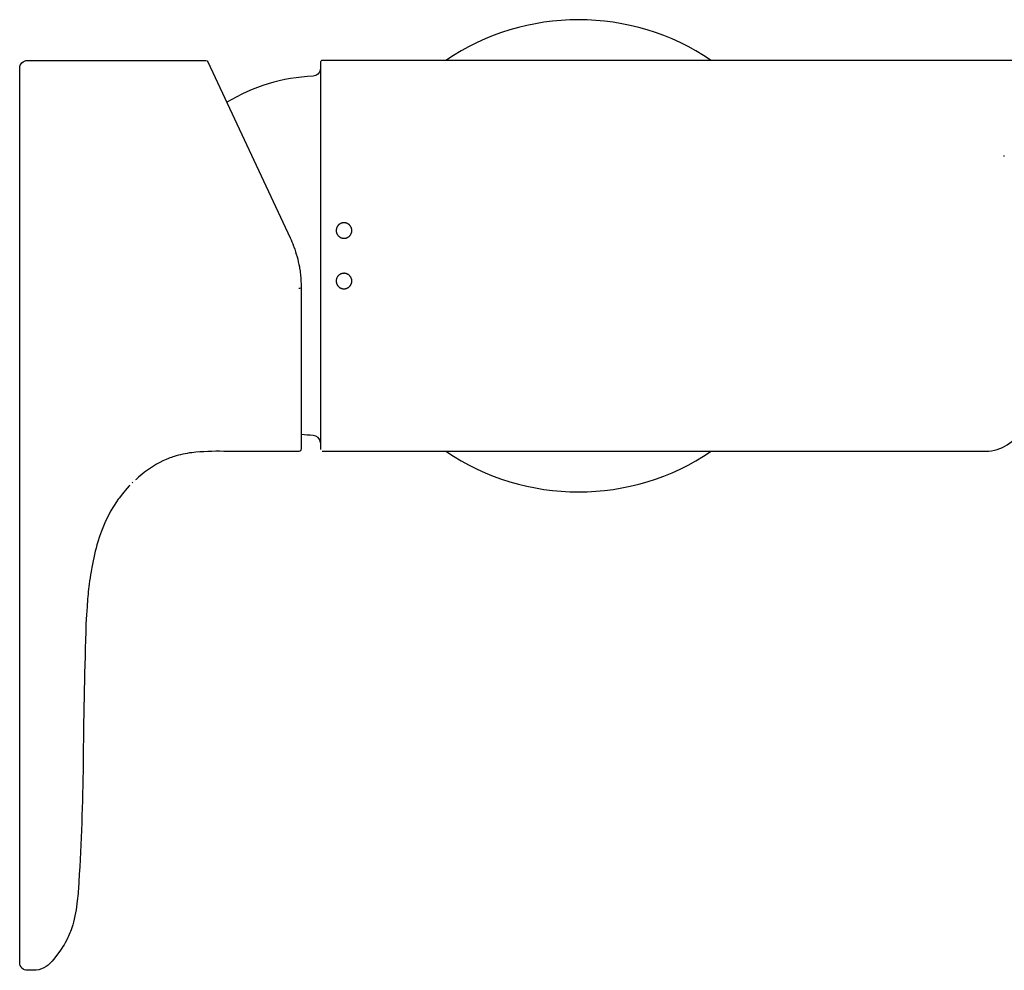
# Model space of a CAD drawing. Units: millimetres. Extents: x 0 to 266, y 815 to 937.
# Drawn here: x 0 to 126, y 815 to 937 of the extents above; entities that cross this region are included whole.
import ezdxf

# ---------------------------------------------------------------- set-up
doc = ezdxf.new("R2010")
doc.units = ezdxf.units.MM
doc.header["$MEASUREMENT"] = 0
doc.layers.add('Make2D$可见线$普通线', color=7, linetype='Continuous', true_color=0x000000)

msp = doc.modelspace()

# ---------------------------------------------------------------- linework, layer by layer
at = {"layer": 'Make2D$可见线$普通线'}
for p, q in [((38.48, 930.41), (38.48, 930.46)), ((125.92, 919.3), (125.89, 919.43)), ((14.48, 877.61), (14.4, 877.54))]:
    msp.add_line(p, q, dxfattribs=at)
for points in [[(14.09, 877.22), (14.02, 877.15), (13.48, 876.55), (13.35, 876.41), (13.09, 876.08), (13.01, 875.98), (12.72, 875.6), (12.6, 875.44), (12.37, 875.1, 0.076077), (10, 870.01, 0.028616), (9.22, 866.72), (9.13, 866.19, 0.009653), (8.89, 864.59, 0.012264), (8.63, 862.01), (8.61, 861.67), (8.54, 860.66), (8.48, 859.5), (8.47, 859.29), (8.44, 858.48, 0.004317), (8.11, 841.59, -0.01257), (7.57, 826.51, -0.011404), (7.37, 824.07, -0.043927), (6.79, 820.97), (6.63, 820.47), (6.58, 820.34), (6.51, 820.15, -0.021831), (6.17, 819.36), (6.02, 819.05), (5.81, 818.68, -0.021205), (5.22, 817.76), (4.73, 817.1), (4.31, 816.56), (4.15, 816.35), (4.14, 816.33, -0.232208), (1.76, 815.17), (1, 815.17, -0.415217), (0, 816.17), (0, 930.59, -0.414284), (1, 931.59), (23.8, 931.59, -0.295694), (24.07, 931.42), (34.59, 908.88, -0.018812), (35.03, 907.84), (35.06, 907.74, -0.044593), (35.77, 905.16), (35.8, 904.97), (35.81, 904.89), (35.86, 904.57), (35.87, 904.5), (35.91, 904.16), (35.92, 904.1), (35.95, 903.75), (35.95, 903.71), (35.96, 903.57, -0.017676), (36, 902.52), (36, 900.93), (36, 883.15), (36, 881.87, -0.416635), (35.7, 881.57), (26.09, 881.57, 0.0317), (22, 881.4, 0.046406), (19.75, 880.91, 0.018013), (19.05, 880.66), (18.74, 880.53, 0.06567), (15.61, 878.62), (15.46, 878.49), (15.2, 878.27), (14.88, 877.99), (14.8, 877.92)], [(207.84, 931.59), (38.68, 931.59, 0.41907), (38.48, 931.39), (38.48, 881.8)], [(38.47, 930.43, -0.36001), (37.52, 929.57, 0.127267), (26.49, 926.23)], [(38.68, 881.59), (123.56, 881.59, 0.298414), (128.15, 884.6)], [(38.48, 882.68, 0.383016), (37.52, 883.61, -0.016439), (36, 883.73)]]:
    msp.add_lwpolyline(points, format="xyb", dxfattribs=at)
for centre, radius, start, end in [((71.48, 906.59), 30.21, 55.8489, 124.1511), ((35.76, 903.15), 0.696, 264.6887, 289.685), ((71.48, 906.59), 30.21, 235.8489, 304.1511)]:
    msp.add_arc(centre, radius, start, end, dxfattribs=at)
for points, weights, knots in [([(42.48, 909.83), (42.47, 908.83), (41.48, 908.83), (40.48, 908.83), (40.48, 909.83), (40.48, 910.24), (40.77, 910.53), (41.07, 910.82), (41.48, 910.82), (41.89, 910.82), (42.18, 910.53), (42.48, 910.24), (42.48, 909.83)], [1, 0.707752217793, 1, 0.707752217793, 1, 0.923702821881, 1, 0.923702821881, 1, 0.92370282203, 1, 0.92370282203, 1], [0, 0, 0, 1.565848, 1.565848, 3.131696, 3.131696, 3.912988, 3.912988, 4.694281, 4.694281, 5.475573, 5.475573, 6.256866, 6.256866, 6.256866]), ([(42.48, 903.36), (42.48, 902.95), (42.18, 902.66), (41.89, 902.37), (41.48, 902.37), (41.07, 902.37), (40.77, 902.66), (40.48, 902.95), (40.48, 903.36), (40.48, 904.36), (41.48, 904.35), (42.47, 904.36), (42.48, 903.36)], [1, 0.923702821881, 1, 0.923702821881, 1, 0.923702821881, 1, 0.923702821881, 1, 0.707752217793, 1, 0.707752217793, 1], [0, 0, 0, 0.781292, 0.781292, 1.562585, 1.562585, 2.343877, 2.343877, 3.12517, 3.12517, 4.691018, 4.691018, 6.256866, 6.256866, 6.256866])]:
    msp.add_rational_spline(points, weights, degree=2, knots=knots, dxfattribs=at)

doc.saveas('drawing.dxf')
